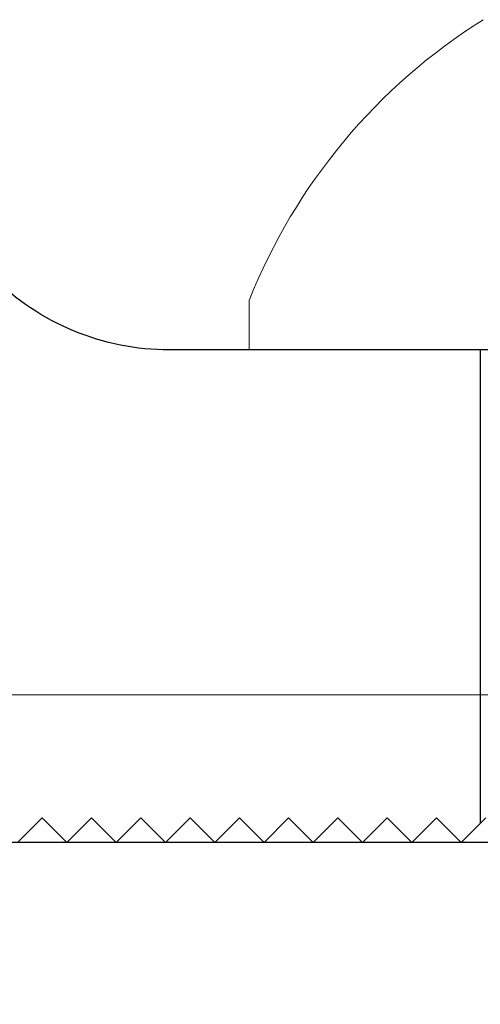
# Model space of a CAD drawing. Extents: x 5690 to 6070, y -770 to -577.
# Drawn here: x 5763 to 5763, y -760 to -759 of the extents above; entities that cross this region are included whole.
import ezdxf

# ---------------------------------------------------------------- set-up
doc = ezdxf.new("R2010")
doc.units = 0
doc.header["$LTSCALE"] = 250
doc.header["$MEASUREMENT"] = 0
doc.linetypes.add('HIDDEN', pattern=[0.375, 0.25, -0.125])
doc.linetypes.add('SLD-Solid', pattern=[0])
doc.layers.get('0').update_dxf_attribs({"color": 5, "linetype": 'CONTINUOUS', "lineweight": 20})
doc.layers.add('2', color=2, linetype='CONTINUOUS', lineweight=25)
doc.layers.add('Hidden', color=254, linetype='HIDDEN')

# ---------------------------------------------------------------- blocks, each defined once
blk = doc.blocks.new('A$C1D70119E')
for p, q in [((0, 5.0001), (13.9601, 5)), ((11.0001, 0), (10.7501, 0.25)), ((11.0001, 0), (11.2501, 0.25)), ((11.5001, 0), (11.2501, 0.25)), ((11.5001, 0), (11.7501, 0.25)), ((12.0001, 0), (11.7501, 0.25)), ((12.0001, 0), (12.2501, 0.25)), ((12.5001, 0), (12.2501, 0.25)), ((12.5001, 0), (12.7501, 0.25)), ((13.0001, 0), (12.7501, 0.25)), ((13.0001, 0), (13.2501, 0.25)), ((13.5001, 0), (13.2501, 0.25)), ((13.5001, 0), (13.7501, 0.25)), ((14.0001, 0), (13.7501, 0.25)), ((14.0001, 0), (14.2501, 0.25)), ((14.5001, 0), (14.2501, 0.25)), ((14.5001, 0), (14.7501, 0.25)), ((15.0001, 0), (14.7501, 0.25)), ((15.0001, 0), (15.2501, 0.25)), ((15.5001, 0), (15.2501, 0.25))]:
    blk.add_line(p, q)
blk.add_arc((13.9601, 7.54), 2.54, 269.99952, 0)
at = {"layer": 'Hidden', "ltscale": 0.1}
blk.add_line((10.8053, 5), (10.8053, 0.1949), dxfattribs=at)
blk = doc.blocks.new('A$C16650D6B')
at = {"color": 7, "linetype": 'SLD-Solid', "lineweight": 15}
for p, q in [((3.3528, 0), (3.3528, 5.5499)), ((2.8499, 0), (3.3528, 0))]:
    blk.add_line(p, q, dxfattribs=at)
blk.add_arc((5.0603, 5.5499), 5.9739, 212.10545, 248.28341, dxfattribs=at)

msp = doc.modelspace()

# ---------------------------------------------------------------- linework, layer by layer
msp.add_lwpolyline([(5760.95424, -760.00847), (5760.95424, -759.66472), (5767.40699, -759.66472), (5767.40699, -760.00847), (5760.95424, -760.00847), (5760.95424, -759.66472), (5760.95424, -759.50724), (5767.40699, -759.50724), (5767.40699, -759.66472)])
at = {"layer": 'Hidden'}
msp.add_line((5767.40699, -759.56629), (5760.95424, -759.56629), dxfattribs=at)

# ---------------------------------------------------------------- block references
at = {"layer": '2', "xscale": -0.03937, "yscale": 0.03937, "zscale": 0.03937}
msp.add_blockref('A$C1D70119E', (5763.41482, -759.56629), dxfattribs=at)
at = {"layer": '2', "xscale": 0.03937, "yscale": 0.03937, "zscale": 0.03937, "rotation": 270}
msp.add_blockref('A$C16650D6B', (5762.89706, -759.23744), dxfattribs=at)

doc.saveas('drawing.dxf')
